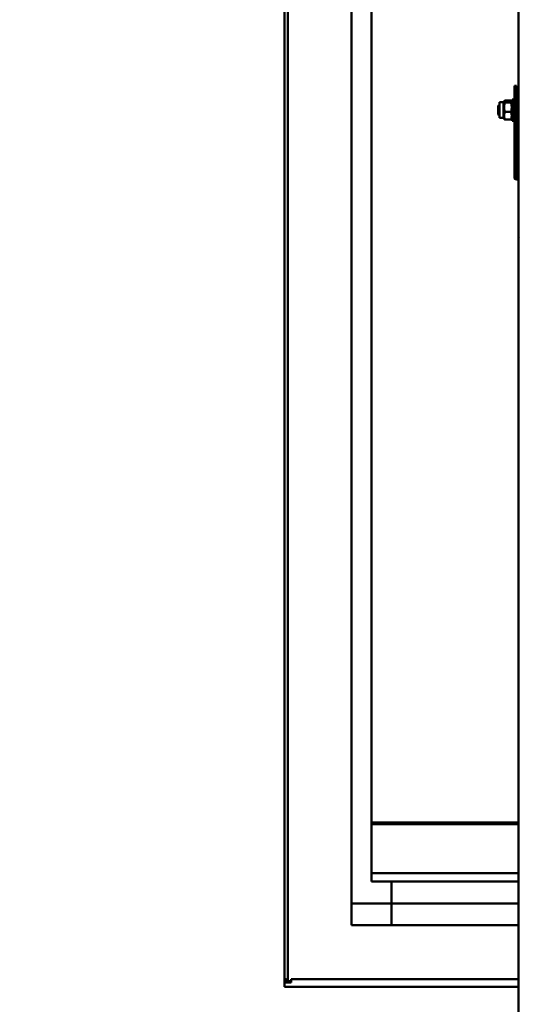
# Model space of a CAD drawing. Units: millimetres. Extents: x 200 to 8200, y 200 to 5740.
# Drawn here: x 1019 to 1393, y 2477 to 3214 of the extents above; entities that cross this region are included whole.
import ezdxf

# ---------------------------------------------------------------- set-up
doc = ezdxf.new("R2010")
doc.units = ezdxf.units.MM
doc.header["$LTSCALE"] = 20
doc.layers.add('Bemaßung - Wippro', color=7, linetype='Continuous', lineweight=25, true_color=0x008080)
doc.layers.add('Sichtbar (ISO)', color=7, linetype='Continuous', lineweight=50)
doc.styles.add('Text 3mm', font='isocpeur.ttf')
doc.dimstyles.new('Wippro', dxfattribs={"dimscale": 20, "dimtxt": 3, "dimasz": 2.5, "dimexe": 3, "dimexo": 0, "dimgap": 0.8, "dimtad": 1, "dimrnd": 1e-08, "dimtxsty": 'Text 3mm', "dimcen": 0.09, "dimdle": 10, "dimclrd": 7, "dimclre": 7, "dimclrt": 7, "dimadec": 0, "dimazin": 2, "dimtfac": 1.166667, "dimtmove": 0, "dimatfit": 3, "dimfxl": 1, "dimtolj": 1, "dimtzin": 0, "dimlwd": -1, "dimlwe": -1, "dimarcsym": 0})

# ---------------------------------------------------------------- blocks, each defined once
blk = doc.blocks.new('*D13')
at = {"layer": 'Bemaßung - Wippro', "color": 7, "transparency": 16777216}
for p, q in [((1042.76, 3861.08), (782.76, 3861.08)), ((842.76, 3811.08), (842.76, 1259.98)), ((999.6, 1209.98), (782.76, 1209.98))]:
    blk.add_line(p, q, dxfattribs=at)
for points in [[(834.43, 3811.08), (851.1, 3811.08), (842.76, 3861.08)], [(834.43, 1259.98), (851.1, 1259.98), (842.76, 1209.98)]]:
    blk.add_solid(points, dxfattribs=at)
at = {"layer": 'Defpoints', "color": 0, "transparency": 16777216}
for p in [(1042.76, 3861.08), (842.76, 1209.98), (999.6, 1209.98)]:
    blk.add_point(p, dxfattribs=at)
at = {"layer": 'Bemaßung - Wippro', "color": 7, "transparency": 16777216, "insert": (766.72, 2256.49), "char_height": 60, "attachment_point": 1, "rotation": 90, "style": 'Text 3mm'}
blk.add_mtext('\\A1; \\fISOCPEUR|b0|i0;Raumhöhe A', dxfattribs=at)

msp = doc.modelspace()

# ---------------------------------------------------------------- linework, layer by layer
at = {"layer": 'Sichtbar (ISO)'}
for p, q in [((1217.764, 2495.468), (1217.764, 3852.287)), ((1220.264, 3852.287), (1220.264, 2495.468)), ((1282.764, 3846.58), (1282.764, 2613.293)), ((1392.764, 3846.58), (1392.764, 3051.217)), ((1267.764, 2552.523), (1267.764, 3828.973)), ((1389.764, 3164.77), (1391.264, 3164.77)), ((1389.764, 3160.835), (1389.764, 3164.77)), ((1391.264, 3164.77), (1391.264, 3160.835)), ((1389.764, 3160.835), (1389.764, 3154.636)), ((1391.264, 3160.835), (1389.764, 3160.835)), ((1391.264, 3154.636), (1391.264, 3160.835)), ((1377.764, 3149.886), (1378.531, 3150.653)), ((1377.764, 3143.419), (1377.764, 3149.886)), ((1378.531, 3150.653), (1378.531, 3142.653)), ((1378.664, 3150.653), (1378.531, 3150.653)), ((1378.664, 3140.838), (1378.664, 3152.468)), ((1381.724, 3152.468), (1378.664, 3152.468)), ((1381.724, 3152.468), (1382.19, 3153.274)), ((1381.724, 3140.838), (1381.724, 3152.468)), ((1387.188, 3153.749), (1382.7, 3153.749)), ((1387.188, 3152.317), (1382.7, 3152.317)), ((1388.164, 3152.468), (1387.698, 3153.274)), ((1388.164, 3138.653), (1388.164, 3154.653)), ((1389.764, 3154.653), (1388.164, 3154.653)), ((1389.764, 3154.636), (1391.264, 3154.636)), ((1389.764, 3154.636), (1389.764, 3145.181)), ((1391.264, 3154.636), (1391.264, 3145.181)), ((1392.764, 3150.653), (1391.264, 3150.653)), ((1377.764, 3143.419), (1378.531, 3142.653)), ((1378.664, 3142.653), (1378.531, 3142.653)), ((1381.724, 3140.838), (1378.664, 3140.838)), ((1381.724, 3140.838), (1382.19, 3140.031)), ((1387.188, 3145.22), (1382.7, 3145.22)), ((1388.164, 3140.838), (1387.698, 3140.031)), ((1391.264, 3145.181), (1389.764, 3145.181)), ((1389.764, 3145.181), (1389.764, 3132.47)), ((1391.264, 3132.47), (1391.264, 3145.181)), ((1392.764, 3142.653), (1391.264, 3142.653)), ((1387.188, 3139.556), (1382.7, 3139.556)), ((1389.764, 3138.653), (1388.164, 3138.653)), ((1389.764, 3132.47), (1391.264, 3132.47)), ((1389.764, 3124.005), (1389.764, 3132.47)), ((1391.264, 3132.47), (1391.264, 3124.005)), ((1389.764, 3124.005), (1391.264, 3124.005)), ((1389.764, 3098.583), (1389.764, 3124.005)), ((1391.264, 3124.005), (1391.264, 3098.583)), ((1391.264, 3098.583), (1389.764, 3098.583)), ((1389.764, 3098.583), (1389.764, 3095.49)), ((1391.264, 3095.49), (1391.264, 3098.583)), ((1392.764, 3051.217), (1392.764, 2168.706)), ((1282.764, 2613.293), (1282.764, 2611.991)), ((1392.764, 2613.293), (1282.764, 2613.293)), ((1282.764, 2611.991), (1392.764, 2611.991)), ((1282.764, 2575.256), (1282.764, 2611.991)), ((1282.764, 2611.991), (1282.764, 2611.991)), ((1282.764, 2611.991), (1392.764, 2611.991)), ((1392.764, 2575.256), (1282.764, 2575.256)), ((1282.764, 2569.07), (1282.764, 2575.256)), ((1282.764, 2569.07), (1392.764, 2569.07)), ((1297.764, 2552.523), (1297.764, 2569.07)), ((1297.764, 2552.523), (1297.764, 2569.07)), ((1267.764, 2536.245), (1267.764, 2552.523)), ((1267.764, 2552.523), (1297.764, 2552.523)), ((1392.764, 2552.523), (1297.764, 2552.523)), ((1297.764, 2536.245), (1297.764, 2552.523)), ((1297.764, 2552.523), (1297.764, 2536.245)), ((1297.764, 2536.245), (1267.764, 2536.245)), ((1392.764, 2536.245), (1297.764, 2536.245)), ((1217.764, 2495.468), (1217.764, 2494.36)), ((1217.764, 2494.36), (1222.764, 2494.36)), ((1217.764, 2493.414), (1217.764, 2494.36)), ((1222.764, 2493.414), (1217.764, 2493.414)), ((1217.764, 2490.24), (1217.764, 2493.414)), ((1218.764, 2494.36), (1218.764, 2495.468)), ((1219.264, 2494.573), (1219.264, 2495.468)), ((1220.264, 2494.573), (1219.264, 2494.573)), ((1220.264, 2495.468), (1220.264, 2494.573)), ((1222.764, 2493.577), (1222.764, 2496.009)), ((1222.764, 2496.009), (1392.764, 2496.009)), ((1222.764, 2493.577), (1222.764, 2493.414)), ((1217.764, 2490.24), (1219.764, 2490.24)), ((1219.764, 2490.24), (1219.764, 2490.131)), ((1392.764, 2490.131), (1219.764, 2490.131))]:
    msp.add_line(p, q, dxfattribs=at)
for centre, major_axis, ratio, start_param, end_param in [((1392.764, 3161.677), (-1.5, 0), 0.3255682, 0, 1.5707963), ((1392.764, 3095.49), (-3, 0), 0.3255682, 0, 1.5707963), ((1392.764, 3095.49), (-1.5, 0), 0.3255682, 0, 1.5707963), ((1395.764, 3051.217), (-3, 0), 0.3701817, 5.5860741, 6.2831853), ((1395.764, 3051.217), (-3, 0), 0.3701817, 5.5860741, 6.2831853), ((1219.014, 2495.468), (-1.25, 0), 0.3255682, 3.1415927, 6.2831853), ((1219.014, 2495.468), (0.25, 0), 0.3255682, 0, 3.1415927)]:
    msp.add_ellipse(centre, major_axis=major_axis, ratio=ratio, start_param=start_param, end_param=end_param, dxfattribs=at)
for points, weights in [([(1382.7, 3153.749), (1381.617, 3153.033), (1382.7, 3152.317)], [1, 1.15470053838, 1]), ([(1382.7, 3152.317), (1381.617, 3148.769), (1382.7, 3145.22)], [1, 1.15470053838, 1]), ([(1387.188, 3152.317), (1388.271, 3153.033), (1387.188, 3153.749)], [1, 1.15470053838, 1]), ([(1387.188, 3145.22), (1388.271, 3148.769), (1387.188, 3152.317)], [1, 1.15470053838, 1]), ([(1382.7, 3145.22), (1381.617, 3142.388), (1382.7, 3139.556)], [1, 1.15470053838, 1]), ([(1387.188, 3139.556), (1388.271, 3142.388), (1387.188, 3145.22)], [1, 1.15470053838, 1]), ([(1382.7, 3139.556), (1382.318, 3139.808), (1382.19, 3140.031)], [1, 1.04955401524, 1.06736152912]), ([(1387.698, 3140.031), (1387.57, 3139.808), (1387.188, 3139.556)], [1.06736152912, 1.04955401524, 1])]:
    msp.add_rational_spline(points, weights, degree=2, dxfattribs=at)

# ---------------------------------------------------------------- dimensions: what is measured, and where the dimension line sits
at = {"layer": 'Bemaßung - Wippro', "color": 7}
dim = msp.add_linear_dim(base=(842.764, 1209.981), p1=(1042.764, 3861.08), p2=(999.595, 1209.981), angle=270, text=' \\fISOCPEUR|b0|i0;Raumhöhe A', dimstyle='Wippro', override={"dimgap": 0.8, "dimdec": 2, "dimtol": 0, "dimlim": 0, "dimtp": 0, "dimtm": 0, "dimtdec": 2, "dimtofl": 0, "dimatfit": 1}, dxfattribs=at)
dim.commit()
dim.dimension.update_dxf_attribs({"geometry": '*D13', "text_midpoint": (842.764, 2493.486), "dimtype": 160})

doc.saveas('drawing.dxf')
